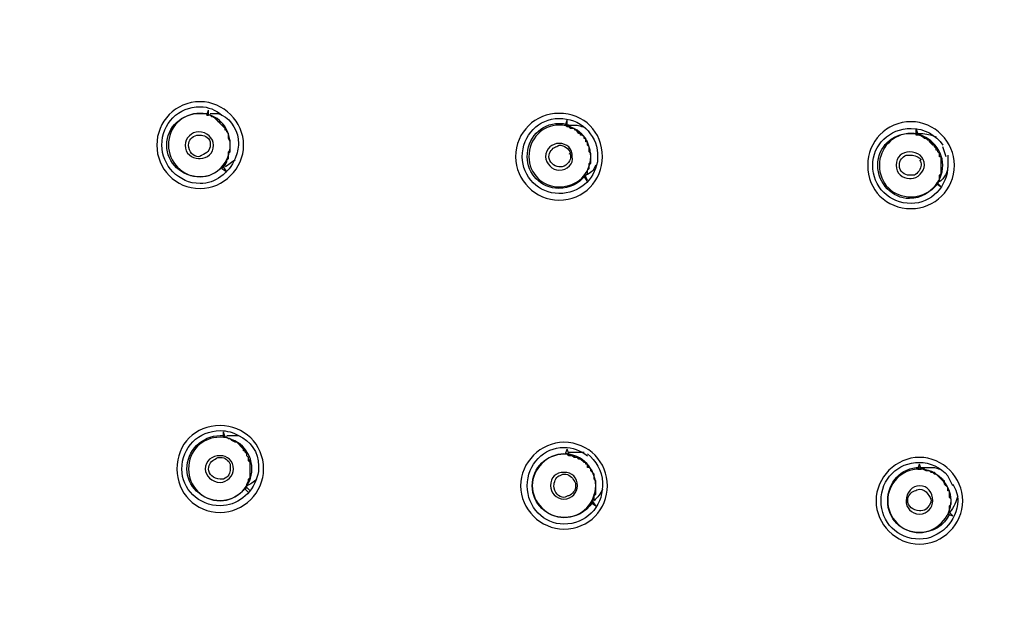
# Model space of a CAD drawing. Extents: x -1113 to -437, y -183 to 376.
# Drawn here: x -1063 to -1013, y -99 to -69 of the extents above; entities that cross this region are included whole.
import ezdxf

# ---------------------------------------------------------------- set-up
doc = ezdxf.new("R2010")
doc.units = 0
doc.layers.add('dim', color=7, linetype='Continuous', lineweight=15)
doc.layers.add('EBENE_1', color=7, linetype='Continuous')
doc.dimstyles.get("Standard").update_dxf_attribs({"dimtxt": 0.18, "dimasz": 0.18, "dimexe": 0.18, "dimexo": 0.0625, "dimgap": 0.09, "dimtad": 0, "dimtih": 1, "dimtoh": 1, "dimdec": 4, "dimzin": 0, "dimdsep": 46, "dimtxsty": 'Standard', "dimcen": 0.09, "dimadec": 0, "dimazin": 0, "dimtfac": 1, "dimtdec": 4, "dimtofl": 0, "dimtmove": 0, "dimatfit": 0, "dimfxl": 0, "dimtolj": 1, "dimtzin": 0, "dimarcsym": 0})

# ---------------------------------------------------------------- blocks, each defined once
blk = doc.blocks.new('*D4')
at = {"layer": 'Defpoints', "color": 0}
for p in [(-1113.206, -42.221), (-752.863, -42.221), (-1113.206, -176.793)]:
    blk.add_point(p, dxfattribs=at)
at = {"layer": 'dim', "color": 0, "lineweight": 0}
for p, q in [((-1113.206, -48.221), (-1113.206, -182.793)), ((-752.863, -48.221), (-752.863, -182.793)), ((-758.863, -176.793), (-1107.206, -176.793))]:
    blk.add_line(p, q, dxfattribs=at)
at = {"layer": 'dim', "color": 0}
for points in [[(-1107.206, -175.793), (-1107.206, -177.793), (-1113.206, -176.793)], [(-758.863, -175.793), (-758.863, -177.793), (-752.863, -176.793)]]:
    blk.add_solid(points, dxfattribs=at)
at = {"layer": 'dim', "color": 0, "insert": (-933.035, -167.793), "char_height": 10, "attachment_point": 5}
blk.add_mtext('\\A1;360', dxfattribs=at)

msp = doc.modelspace()

# ---------------------------------------------------------------- linework, layer by layer
at = {"layer": 'EBENE_1', "color": 7}
for p, q in [((-1053.865, -74.059), (-1053.78, -73.804)), ((-1053.78, -74.059), (-1053.78, -73.804)), ((-1053.865, -74.059), (-1053.78, -74.059)), ((-1035.66, -74.567), (-1035.575, -74.312)), ((-1035.575, -74.567), (-1035.575, -74.312)), ((-1035.66, -74.567), (-1035.575, -74.567)), ((-1017.793, -74.99), (-1017.878, -74.736)), ((-1017.878, -74.99), (-1017.878, -74.736)), ((-1017.878, -74.99), (-1017.793, -74.99)), ((-1016.354, -76.176), (-1016.524, -75.666)), ((-1053.018, -76.683), (-1053.103, -76.769)), ((-1053.103, -76.769), (-1052.849, -76.938)), ((-1052.849, -76.938), (-1053.018, -76.683)), ((-1034.728, -77.192), (-1034.559, -77.446)), ((-1034.644, -77.192), (-1034.728, -77.192)), ((-1034.559, -77.362), (-1034.644, -77.192)), ((-1016.863, -77.531), (-1016.608, -77.699)), ((-1016.778, -77.531), (-1016.863, -77.531)), ((-1016.608, -77.699), (-1016.778, -77.531)), ((-1053.018, -90.4), (-1053.018, -90.147)), ((-1052.933, -90.4), (-1053.018, -90.147)), ((-1053.018, -90.4), (-1052.933, -90.4)), ((-1035.66, -91.246), (-1035.575, -90.994)), ((-1035.66, -91.246), (-1035.49, -91.246)), ((-1035.49, -91.246), (-1035.575, -90.994)), ((-1017.793, -92.01), (-1017.709, -91.756)), ((-1017.625, -92.01), (-1017.709, -91.756)), ((-1017.793, -92.01), (-1017.625, -92.01)), ((-1016.016, -92.856), (-1016.269, -92.349)), ((-1051.833, -92.942), (-1051.917, -93.026)), ((-1051.917, -93.026), (-1051.748, -93.195)), ((-1051.663, -93.111), (-1051.833, -92.942)), ((-1034.305, -93.618), (-1034.39, -93.704)), ((-1034.39, -93.704), (-1034.136, -93.873)), ((-1034.136, -93.873), (-1034.305, -93.618)), ((-1016.184, -94.211), (-1016.269, -94.296)), ((-1016.269, -94.296), (-1016.016, -94.38)), ((-1016.184, -94.211), (-1016.016, -94.38))]:
    msp.add_line(p, q, dxfattribs=at)
for points in [[(-1053.018, -76.683), (-1052.933, -76.599), (-1052.849, -76.428), (-1052.849, -76.344), (-1052.764, -76.26), (-1052.764, -76.007), (-1052.68, -75.921), (-1052.68, -75.329), (-1052.764, -75.245), (-1052.764, -74.99), (-1052.849, -74.906), (-1052.849, -74.822), (-1053.018, -74.652), (-1053.018, -74.567), (-1053.103, -74.567), (-1053.187, -74.483), (-1053.187, -74.397), (-1053.272, -74.397), (-1053.526, -74.144), (-1053.61, -74.144), (-1053.695, -74.059), (-1053.78, -74.059)], [(-1034.728, -77.192), (-1034.559, -77.022), (-1034.559, -76.853), (-1034.475, -76.769), (-1034.475, -76.514), (-1034.39, -76.428), (-1034.39, -76.007), (-1034.475, -75.921), (-1034.475, -75.666), (-1034.559, -75.582), (-1034.559, -75.414), (-1034.644, -75.414), (-1034.644, -75.245), (-1034.898, -74.99), (-1034.983, -74.99), (-1035.067, -74.906), (-1035.067, -74.822), (-1035.152, -74.822), (-1035.236, -74.736), (-1035.406, -74.736), (-1035.49, -74.652), (-1035.575, -74.652), (-1035.66, -74.567)], [(-1034.644, -77.192), (-1034.644, -77.107), (-1034.559, -77.022), (-1034.559, -76.853), (-1034.475, -76.769), (-1034.475, -76.514), (-1034.39, -76.514), (-1034.39, -76.007), (-1034.475, -75.921), (-1034.475, -75.666), (-1034.559, -75.582), (-1034.559, -75.414), (-1034.644, -75.329), (-1034.644, -75.245), (-1034.728, -75.245), (-1034.728, -75.159), (-1034.813, -75.075), (-1034.898, -75.075), (-1034.898, -74.99), (-1034.983, -74.906), (-1035.067, -74.906), (-1035.236, -74.736), (-1035.321, -74.736), (-1035.406, -74.652), (-1035.49, -74.652), (-1035.49, -74.567), (-1035.575, -74.567)], [(-1034.39, -93.704), (-1034.305, -93.618), (-1034.305, -93.534), (-1034.22, -93.449), (-1034.22, -93.279), (-1034.136, -93.195), (-1034.136, -92.601), (-1034.22, -92.517), (-1034.22, -92.264), (-1034.39, -92.094), (-1034.39, -92.01), (-1034.475, -91.925), (-1034.559, -91.925), (-1034.559, -91.756), (-1034.644, -91.756), (-1034.644, -91.671), (-1034.728, -91.671), (-1034.898, -91.501), (-1034.983, -91.501), (-1035.067, -91.417), (-1035.236, -91.417), (-1035.321, -91.332), (-1035.49, -91.332), (-1035.575, -91.246), (-1035.66, -91.246)], [(-1016.269, -94.296), (-1016.184, -94.211), (-1016.184, -93.873), (-1016.1, -93.788), (-1016.1, -93.534), (-1016.184, -93.449), (-1016.184, -93.111), (-1016.269, -93.111), (-1016.269, -92.942), (-1016.354, -92.856), (-1016.439, -92.772), (-1016.439, -92.601), (-1016.524, -92.601), (-1016.608, -92.517), (-1016.693, -92.433), (-1016.778, -92.349), (-1016.863, -92.264), (-1016.947, -92.264), (-1017.031, -92.179), (-1017.116, -92.179), (-1017.201, -92.094), (-1017.37, -92.094), (-1017.54, -92.01), (-1017.793, -92.01)]]:
    msp.add_lwpolyline(points, dxfattribs=at)
for points, knots in [([(-1054.204, -73.381), (-1053.018, -73.381), (-1052.002, -74.397), (-1052.002, -75.582), (-1052.002, -76.769), (-1053.018, -77.783), (-1054.204, -77.783), (-1055.474, -77.783), (-1056.405, -76.769), (-1056.405, -75.582), (-1056.405, -74.397), (-1055.474, -73.381), (-1054.204, -73.381), (-1054.204, -73.381), (-1054.204, -73.381), (-1054.204, -73.381)], [0, 0, 0, 0, 1, 1, 1, 2, 2, 2, 3, 3, 3, 4, 4, 4, 5, 5, 5, 5]), ([(-1052.425, -76.26), (-1052.764, -77.022), (-1053.442, -77.531), (-1054.204, -77.531), (-1055.304, -77.531), (-1056.151, -76.599), (-1056.151, -75.582), (-1056.151, -74.483), (-1055.304, -73.635), (-1054.204, -73.635), (-1053.78, -73.635), (-1053.442, -73.804), (-1053.103, -74.059)], [0, 0, 0, 0, 1, 1, 1, 2, 2, 2, 3, 3, 3, 4, 4, 4, 4]), ([(-1053.103, -76.683), (-1053.357, -77.022), (-1053.78, -77.192), (-1054.204, -77.192), (-1055.135, -77.192), (-1055.897, -76.514), (-1055.897, -75.582), (-1055.897, -74.652), (-1055.135, -73.974), (-1054.204, -73.974), (-1054.119, -73.974), (-1053.95, -73.974), (-1053.865, -73.974)], [0, 0, 0, 0, 1, 1, 1, 2, 2, 2, 3, 3, 3, 4, 4, 4, 4]), ([(-1054.204, -77.192), (-1055.135, -77.192), (-1055.812, -76.428), (-1055.812, -75.582), (-1055.812, -74.652), (-1055.135, -73.974), (-1054.204, -73.974), (-1053.357, -73.974), (-1052.68, -74.652), (-1052.68, -75.582), (-1052.68, -76.428), (-1053.357, -77.192), (-1054.204, -77.192), (-1054.204, -77.192), (-1054.204, -77.192), (-1054.204, -77.192)], [0, 0, 0, 0, 1, 1, 1, 2, 2, 2, 3, 3, 3, 4, 4, 4, 5, 5, 5, 5]), ([(-1053.103, -76.769), (-1053.103, -76.769), (-1053.018, -76.683), (-1053.018, -76.683), (-1053.018, -76.683), (-1053.018, -76.599), (-1053.018, -76.599), (-1053.018, -76.599), (-1052.849, -76.428), (-1052.849, -76.428), (-1052.849, -76.428), (-1052.849, -76.344), (-1052.849, -76.344), (-1052.849, -76.344), (-1052.764, -76.26), (-1052.764, -76.26), (-1052.764, -76.26), (-1052.764, -75.921), (-1052.764, -75.921), (-1052.764, -75.921), (-1052.68, -75.837), (-1052.68, -75.837), (-1052.68, -75.695), (-1052.68, -75.555), (-1052.68, -75.414), (-1052.68, -75.414), (-1052.764, -75.245), (-1052.764, -75.245), (-1052.764, -75.245), (-1052.764, -74.99), (-1052.764, -74.99), (-1052.764, -74.99), (-1052.849, -74.906), (-1052.849, -74.906), (-1052.849, -74.906), (-1052.849, -74.822), (-1052.849, -74.822), (-1052.849, -74.822), (-1052.933, -74.822), (-1052.933, -74.822), (-1052.933, -74.822), (-1052.933, -74.736), (-1052.933, -74.736), (-1052.933, -74.736), (-1053.272, -74.397), (-1053.272, -74.397), (-1053.43, -74.211), (-1053.615, -74.066), (-1053.865, -74.059)], [0, 0, 0, 0, 1, 1, 1, 2, 2, 2, 3, 3, 3, 4, 4, 4, 5, 5, 5, 6, 6, 6, 7, 7, 7, 8, 8, 8, 9, 9, 9, 10, 10, 10, 11, 11, 11, 12, 12, 12, 13, 13, 13, 14, 14, 14, 15, 15, 15, 16, 16, 16, 16]), ([(-1053.695, -73.974), (-1053.61, -73.974), (-1053.526, -73.974), (-1053.442, -73.974), (-1053.357, -73.974), (-1053.272, -73.974), (-1053.103, -74.059)], [0, 0, 0, 0, 1, 1, 1, 2, 2, 2, 2]), ([(-1053.103, -74.059), (-1052.595, -74.312), (-1052.256, -74.906), (-1052.256, -75.498), (-1052.256, -75.752), (-1052.341, -76.007), (-1052.425, -76.26)], [0, 0, 0, 0, 1, 1, 1, 2, 2, 2, 2]), ([(-1035.998, -73.974), (-1034.728, -73.974), (-1033.797, -74.906), (-1033.797, -76.176), (-1033.797, -77.362), (-1034.728, -78.377), (-1035.998, -78.377), (-1037.184, -78.377), (-1038.2, -77.362), (-1038.2, -76.176), (-1038.2, -74.906), (-1037.184, -73.974), (-1035.998, -73.974), (-1035.998, -73.974), (-1035.998, -73.974), (-1035.998, -73.974)], [0, 0, 0, 0, 1, 1, 1, 2, 2, 2, 3, 3, 3, 4, 4, 4, 5, 5, 5, 5]), ([(-1034.051, -76.428), (-1034.22, -77.362), (-1034.983, -78.038), (-1035.998, -78.038), (-1037.015, -78.038), (-1037.862, -77.192), (-1037.862, -76.176), (-1037.862, -75.075), (-1037.015, -74.228), (-1035.998, -74.228), (-1035.49, -74.228), (-1034.983, -74.397), (-1034.644, -74.736)], [0, 0, 0, 0, 1, 1, 1, 2, 2, 2, 3, 3, 3, 4, 4, 4, 4]), ([(-1018.133, -74.397), (-1016.947, -74.397), (-1015.931, -75.414), (-1015.931, -76.599), (-1015.931, -77.869), (-1016.947, -78.8), (-1018.133, -78.8), (-1019.402, -78.8), (-1020.334, -77.869), (-1020.334, -76.599), (-1020.334, -75.414), (-1019.402, -74.397), (-1018.133, -74.397), (-1018.133, -74.397), (-1018.133, -74.397), (-1018.133, -74.397)], [0, 0, 0, 0, 1, 1, 1, 2, 2, 2, 3, 3, 3, 4, 4, 4, 5, 5, 5, 5]), ([(-1054.204, -76.26), (-1054.288, -76.26), (-1054.288, -76.26), (-1054.288, -76.26), (-1054.627, -76.26), (-1054.966, -76.007), (-1054.966, -75.582), (-1054.966, -75.245), (-1054.627, -74.906), (-1054.288, -74.906), (-1053.865, -74.906), (-1053.526, -75.245), (-1053.526, -75.582), (-1053.526, -76.007), (-1053.865, -76.26), (-1054.204, -76.26), (-1054.204, -76.26), (-1054.204, -76.26), (-1054.204, -76.26)], [0, 0, 0, 0, 1, 1, 1, 2, 2, 2, 3, 3, 3, 4, 4, 4, 5, 5, 5, 6, 6, 6, 6]), ([(-1034.728, -77.192), (-1034.983, -77.531), (-1035.49, -77.783), (-1035.998, -77.783), (-1036.93, -77.783), (-1037.607, -77.022), (-1037.607, -76.176), (-1037.607, -75.245), (-1036.93, -74.483), (-1035.998, -74.483), (-1035.829, -74.483), (-1035.745, -74.483), (-1035.575, -74.567)], [0, 0, 0, 0, 1, 1, 1, 2, 2, 2, 3, 3, 3, 4, 4, 4, 4]), ([(-1035.998, -77.699), (-1036.845, -77.699), (-1037.523, -77.022), (-1037.523, -76.176), (-1037.523, -75.245), (-1036.845, -74.567), (-1035.998, -74.567), (-1035.067, -74.567), (-1034.39, -75.245), (-1034.39, -76.176), (-1034.39, -77.022), (-1035.067, -77.699), (-1035.998, -77.699), (-1035.998, -77.699), (-1035.998, -77.699), (-1035.998, -77.699)], [0, 0, 0, 0, 1, 1, 1, 2, 2, 2, 3, 3, 3, 4, 4, 4, 5, 5, 5, 5]), ([(-1035.49, -74.567), (-1035.406, -74.567), (-1035.406, -74.567), (-1035.321, -74.567), (-1035.152, -74.567), (-1034.983, -74.567), (-1034.813, -74.652)], [0, 0, 0, 0, 1, 1, 1, 2, 2, 2, 2]), ([(-1034.644, -74.736), (-1034.305, -75.075), (-1034.051, -75.498), (-1034.051, -76.007), (-1034.051, -76.176), (-1034.051, -76.26), (-1034.051, -76.428)], [0, 0, 0, 0, 1, 1, 1, 2, 2, 2, 2]), ([(-1016.269, -76.091), (-1016.269, -76.26), (-1016.269, -76.428), (-1016.269, -76.599), (-1016.269, -77.699), (-1017.116, -78.545), (-1018.133, -78.545), (-1019.233, -78.545), (-1020.08, -77.699), (-1020.08, -76.599), (-1020.08, -75.582), (-1019.233, -74.736), (-1018.133, -74.736), (-1017.455, -74.736), (-1016.863, -75.075), (-1016.524, -75.582)], [0, 0, 0, 0, 1, 1, 1, 2, 2, 2, 3, 3, 3, 4, 4, 4, 5, 5, 5, 5]), ([(-1054.119, -76.091), (-1054.119, -76.091), (-1054.204, -76.176), (-1054.288, -76.176), (-1054.542, -76.176), (-1054.796, -75.921), (-1054.796, -75.582), (-1054.796, -75.329), (-1054.627, -75.159), (-1054.373, -75.075)], [0, 0, 0, 0, 1, 1, 1, 2, 2, 2, 3, 3, 3, 3]), ([(-1054.373, -75.075), (-1054.373, -75.075), (-1054.288, -75.075), (-1054.204, -75.075), (-1054.034, -75.075), (-1053.78, -75.159), (-1053.695, -75.414)], [0, 0, 0, 0, 1, 1, 1, 2, 2, 2, 2]), ([(-1053.695, -75.414), (-1053.695, -75.498), (-1053.695, -75.498), (-1053.695, -75.582), (-1053.695, -75.837), (-1053.865, -76.007), (-1054.119, -76.091)], [0, 0, 0, 0, 1, 1, 1, 2, 2, 2, 2]), ([(-1016.778, -77.531), (-1017.116, -77.954), (-1017.625, -78.293), (-1018.217, -78.293), (-1019.063, -78.293), (-1019.826, -77.531), (-1019.826, -76.599), (-1019.826, -75.666), (-1019.063, -74.99), (-1018.217, -74.99), (-1018.048, -74.99), (-1017.963, -74.99), (-1017.878, -74.99)], [0, 0, 0, 0, 1, 1, 1, 2, 2, 2, 3, 3, 3, 4, 4, 4, 4]), ([(-1018.133, -78.208), (-1019.063, -78.208), (-1019.742, -77.531), (-1019.742, -76.599), (-1019.742, -75.752), (-1019.063, -74.99), (-1018.133, -74.99), (-1017.286, -74.99), (-1016.524, -75.752), (-1016.524, -76.599), (-1016.524, -77.531), (-1017.286, -78.208), (-1018.133, -78.208), (-1018.133, -78.208), (-1018.133, -78.208), (-1018.133, -78.208)], [0, 0, 0, 0, 1, 1, 1, 2, 2, 2, 3, 3, 3, 4, 4, 4, 5, 5, 5, 5]), ([(-1016.863, -77.531), (-1016.863, -77.531), (-1016.778, -77.446), (-1016.778, -77.446), (-1016.778, -77.446), (-1016.693, -77.362), (-1016.693, -77.362), (-1016.693, -77.362), (-1016.693, -77.107), (-1016.693, -77.107), (-1016.693, -77.107), (-1016.608, -77.022), (-1016.608, -77.022), (-1016.608, -77.022), (-1016.608, -76.853), (-1016.608, -76.853), (-1016.608, -76.627), (-1016.608, -76.402), (-1016.608, -76.176), (-1016.608, -76.176), (-1016.693, -76.176), (-1016.693, -76.176), (-1016.693, -76.176), (-1016.693, -76.007), (-1016.693, -76.007), (-1016.693, -76.007), (-1016.778, -75.921), (-1016.778, -75.921), (-1016.778, -75.921), (-1016.778, -75.837), (-1016.778, -75.837), (-1016.778, -75.837), (-1016.863, -75.837), (-1016.863, -75.837), (-1016.863, -75.837), (-1016.863, -75.752), (-1016.863, -75.752), (-1016.863, -75.752), (-1016.947, -75.666), (-1016.947, -75.666), (-1016.947, -75.666), (-1016.947, -75.582), (-1016.947, -75.582), (-1016.947, -75.582), (-1017.031, -75.582), (-1017.031, -75.582), (-1017.031, -75.582), (-1017.116, -75.498), (-1017.116, -75.498), (-1017.116, -75.498), (-1017.116, -75.414), (-1017.116, -75.414), (-1017.116, -75.414), (-1017.201, -75.414), (-1017.201, -75.414), (-1017.201, -75.414), (-1017.201, -75.329), (-1017.201, -75.329), (-1017.445, -75.3), (-1017.612, -75.046), (-1017.878, -75.075), (-1017.878, -75.075), (-1017.878, -74.99), (-1017.878, -74.99)], [0, 0, 0, 0, 1, 1, 1, 2, 2, 2, 3, 3, 3, 4, 4, 4, 5, 5, 5, 6, 6, 6, 7, 7, 7, 8, 8, 8, 9, 9, 9, 10, 10, 10, 11, 11, 11, 12, 12, 12, 13, 13, 13, 14, 14, 14, 15, 15, 15, 16, 16, 16, 17, 17, 17, 18, 18, 18, 19, 19, 19, 20, 20, 20, 21, 21, 21, 21]), ([(-1017.793, -74.99), (-1017.709, -74.99), (-1017.625, -74.99), (-1017.625, -74.99), (-1017.37, -74.99), (-1017.116, -75.075), (-1016.863, -75.159)], [0, 0, 0, 0, 1, 1, 1, 2, 2, 2, 2]), ([(-1016.778, -77.531), (-1016.778, -77.531), (-1016.693, -77.362), (-1016.693, -77.362), (-1016.693, -77.362), (-1016.693, -77.192), (-1016.693, -77.192), (-1016.693, -77.192), (-1016.608, -77.022), (-1016.608, -77.022), (-1016.608, -77.022), (-1016.608, -76.769), (-1016.608, -76.769), (-1016.608, -76.572), (-1016.608, -76.373), (-1016.608, -76.176), (-1016.608, -76.176), (-1016.693, -76.176), (-1016.693, -76.176), (-1016.693, -76.176), (-1016.693, -76.007), (-1016.693, -76.007), (-1016.693, -76.007), (-1016.778, -75.921), (-1016.778, -75.921), (-1016.778, -75.921), (-1016.778, -75.837), (-1016.778, -75.837), (-1016.778, -75.837), (-1016.863, -75.837), (-1016.863, -75.837), (-1016.863, -75.837), (-1016.863, -75.666), (-1016.863, -75.666), (-1016.863, -75.666), (-1016.947, -75.666), (-1016.947, -75.666), (-1016.947, -75.666), (-1016.947, -75.582), (-1016.947, -75.582), (-1016.947, -75.582), (-1017.031, -75.498), (-1017.031, -75.498), (-1017.031, -75.498), (-1017.116, -75.498), (-1017.116, -75.498), (-1017.116, -75.498), (-1017.201, -75.414), (-1017.201, -75.414), (-1017.201, -75.414), (-1017.201, -75.329), (-1017.201, -75.329), (-1017.201, -75.329), (-1017.286, -75.329), (-1017.286, -75.329), (-1017.286, -75.329), (-1017.37, -75.245), (-1017.37, -75.245), (-1017.37, -75.245), (-1017.455, -75.245), (-1017.455, -75.245), (-1017.455, -75.245), (-1017.625, -75.075), (-1017.625, -75.075), (-1017.625, -75.075), (-1017.793, -75.075), (-1017.793, -75.075), (-1017.793, -75.075), (-1017.793, -74.99), (-1017.793, -74.99)], [0, 0, 0, 0, 1, 1, 1, 2, 2, 2, 3, 3, 3, 4, 4, 4, 5, 5, 5, 6, 6, 6, 7, 7, 7, 8, 8, 8, 9, 9, 9, 10, 10, 10, 11, 11, 11, 12, 12, 12, 13, 13, 13, 14, 14, 14, 15, 15, 15, 16, 16, 16, 17, 17, 17, 18, 18, 18, 19, 19, 19, 20, 20, 20, 21, 21, 21, 22, 22, 22, 23, 23, 23, 23]), ([(-1035.998, -76.853), (-1036.337, -76.853), (-1036.676, -76.514), (-1036.676, -76.176), (-1036.676, -75.752), (-1036.337, -75.498), (-1035.998, -75.498), (-1035.575, -75.498), (-1035.321, -75.752), (-1035.321, -76.176), (-1035.236, -76.514), (-1035.575, -76.853), (-1035.998, -76.853), (-1035.998, -76.853), (-1035.998, -76.853), (-1035.998, -76.853)], [0, 0, 0, 0, 1, 1, 1, 2, 2, 2, 3, 3, 3, 4, 4, 4, 5, 5, 5, 5]), ([(-1035.829, -76.683), (-1035.829, -76.683), (-1035.914, -76.683), (-1035.998, -76.683), (-1036.253, -76.683), (-1036.507, -76.428), (-1036.507, -76.176), (-1036.507, -75.921), (-1036.337, -75.752), (-1036.168, -75.666)], [0, 0, 0, 0, 1, 1, 1, 2, 2, 2, 3, 3, 3, 3]), ([(-1036.168, -75.666), (-1036.083, -75.666), (-1035.998, -75.582), (-1035.998, -75.582), (-1035.745, -75.582), (-1035.49, -75.752), (-1035.406, -76.007)], [0, 0, 0, 0, 1, 1, 1, 2, 2, 2, 2]), ([(-1018.133, -77.276), (-1018.133, -77.276), (-1018.133, -77.276), (-1018.217, -77.276), (-1018.556, -77.276), (-1018.895, -77.022), (-1018.895, -76.599), (-1018.895, -76.176), (-1018.556, -75.921), (-1018.217, -75.921), (-1017.793, -75.921), (-1017.455, -76.176), (-1017.455, -76.599), (-1017.455, -76.938), (-1017.793, -77.276), (-1018.133, -77.276), (-1018.133, -77.276), (-1018.133, -77.276), (-1018.133, -77.276)], [0, 0, 0, 0, 1, 1, 1, 2, 2, 2, 3, 3, 3, 4, 4, 4, 5, 5, 5, 6, 6, 6, 6]), ([(-1035.49, -76.007), (-1035.406, -76.007), (-1035.406, -76.091), (-1035.406, -76.176), (-1035.406, -76.344), (-1035.575, -76.599), (-1035.829, -76.683)], [0, 0, 0, 0, 1, 1, 1, 2, 2, 2, 2]), ([(-1017.963, -77.107), (-1018.048, -77.107), (-1018.133, -77.107), (-1018.217, -77.107), (-1018.471, -77.107), (-1018.725, -76.938), (-1018.725, -76.599), (-1018.725, -76.344), (-1018.556, -76.176), (-1018.386, -76.091)], [0, 0, 0, 0, 1, 1, 1, 2, 2, 2, 3, 3, 3, 3]), ([(-1018.386, -76.091), (-1018.301, -76.091), (-1018.217, -76.091), (-1018.133, -76.091), (-1017.963, -76.091), (-1017.709, -76.176), (-1017.625, -76.344)], [0, 0, 0, 0, 1, 1, 1, 2, 2, 2, 2]), ([(-1017.709, -76.344), (-1017.625, -76.428), (-1017.625, -76.514), (-1017.625, -76.599), (-1017.625, -76.769), (-1017.793, -77.022), (-1017.963, -77.107)], [0, 0, 0, 0, 1, 1, 1, 2, 2, 2, 2]), ([(-1053.187, -89.808), (-1052.002, -89.808), (-1050.986, -90.739), (-1050.986, -92.01), (-1050.986, -93.195), (-1052.002, -94.211), (-1053.187, -94.211), (-1054.457, -94.211), (-1055.389, -93.195), (-1055.389, -92.01), (-1055.389, -90.739), (-1054.457, -89.808), (-1053.187, -89.808), (-1053.187, -89.808), (-1053.187, -89.808), (-1053.187, -89.808)], [0, 0, 0, 0, 1, 1, 1, 2, 2, 2, 3, 3, 3, 4, 4, 4, 5, 5, 5, 5]), ([(-1053.187, -93.873), (-1054.288, -93.873), (-1055.135, -93.026), (-1055.135, -92.01), (-1055.135, -90.909), (-1054.288, -90.063), (-1053.187, -90.063), (-1052.849, -90.063), (-1052.51, -90.147), (-1052.256, -90.316)], [0, 0, 0, 0, 1, 1, 1, 2, 2, 2, 3, 3, 3, 3]), ([(-1051.917, -92.942), (-1052.171, -93.363), (-1052.68, -93.618), (-1053.187, -93.618), (-1054.119, -93.618), (-1054.881, -92.856), (-1054.881, -92.01), (-1054.881, -91.078), (-1054.119, -90.316), (-1053.187, -90.316), (-1053.103, -90.316), (-1053.103, -90.316), (-1053.018, -90.316)], [0, 0, 0, 0, 1, 1, 1, 2, 2, 2, 3, 3, 3, 4, 4, 4, 4]), ([(-1053.187, -93.618), (-1054.119, -93.618), (-1054.796, -92.856), (-1054.796, -92.01), (-1054.796, -91.078), (-1054.119, -90.4), (-1053.187, -90.4), (-1052.341, -90.4), (-1051.578, -91.078), (-1051.578, -92.01), (-1051.578, -92.856), (-1052.341, -93.618), (-1053.187, -93.618), (-1053.187, -93.618), (-1053.187, -93.618), (-1053.187, -93.618)], [0, 0, 0, 0, 1, 1, 1, 2, 2, 2, 3, 3, 3, 4, 4, 4, 5, 5, 5, 5]), ([(-1051.917, -93.026), (-1051.917, -93.026), (-1051.917, -92.942), (-1051.917, -92.942), (-1051.917, -92.942), (-1051.833, -92.856), (-1051.833, -92.856), (-1051.833, -92.856), (-1051.833, -92.772), (-1051.833, -92.772), (-1051.833, -92.772), (-1051.748, -92.601), (-1051.748, -92.601), (-1051.748, -92.601), (-1051.748, -92.517), (-1051.748, -92.517), (-1051.748, -92.517), (-1051.663, -92.433), (-1051.663, -92.433), (-1051.663, -92.264), (-1051.663, -92.094), (-1051.663, -91.925), (-1051.663, -91.925), (-1051.663, -91.671), (-1051.663, -91.671), (-1051.663, -91.671), (-1051.748, -91.587), (-1051.748, -91.587), (-1051.748, -91.587), (-1051.748, -91.417), (-1051.748, -91.417), (-1051.748, -91.417), (-1051.833, -91.332), (-1051.833, -91.332), (-1051.833, -91.332), (-1051.833, -91.246), (-1051.833, -91.246), (-1051.833, -91.246), (-1051.917, -91.162), (-1051.917, -91.162), (-1051.917, -91.162), (-1051.917, -91.078), (-1051.917, -91.078), (-1051.917, -91.078), (-1052.087, -90.909), (-1052.087, -90.909), (-1052.087, -90.909), (-1052.087, -90.825), (-1052.087, -90.825), (-1052.087, -90.825), (-1052.171, -90.825), (-1052.171, -90.825), (-1052.171, -90.825), (-1052.171, -90.739), (-1052.171, -90.739), (-1052.171, -90.739), (-1052.256, -90.739), (-1052.256, -90.739), (-1052.256, -90.739), (-1052.341, -90.655), (-1052.341, -90.655), (-1052.341, -90.655), (-1052.425, -90.655), (-1052.425, -90.655), (-1052.425, -90.655), (-1052.51, -90.57), (-1052.51, -90.57), (-1052.51, -90.57), (-1052.595, -90.57), (-1052.595, -90.57), (-1052.595, -90.57), (-1052.68, -90.484), (-1052.68, -90.484), (-1052.68, -90.484), (-1052.764, -90.484), (-1052.764, -90.484), (-1052.764, -90.484), (-1052.849, -90.4), (-1052.849, -90.4), (-1052.849, -90.4), (-1053.018, -90.4), (-1053.018, -90.4)], [0, 0, 0, 0, 1, 1, 1, 2, 2, 2, 3, 3, 3, 4, 4, 4, 5, 5, 5, 6, 6, 6, 7, 7, 7, 8, 8, 8, 9, 9, 9, 10, 10, 10, 11, 11, 11, 12, 12, 12, 13, 13, 13, 14, 14, 14, 15, 15, 15, 16, 16, 16, 17, 17, 17, 18, 18, 18, 19, 19, 19, 20, 20, 20, 21, 21, 21, 22, 22, 22, 23, 23, 23, 24, 24, 24, 25, 25, 25, 26, 26, 26, 27, 27, 27, 27]), ([(-1051.833, -92.942), (-1051.833, -92.942), (-1051.833, -92.772), (-1051.833, -92.772), (-1051.833, -92.772), (-1051.748, -92.687), (-1051.748, -92.687), (-1051.748, -92.687), (-1051.748, -92.601), (-1051.748, -92.601), (-1051.748, -92.601), (-1051.663, -92.517), (-1051.663, -92.517), (-1051.663, -92.349), (-1051.663, -92.179), (-1051.663, -92.01), (-1051.663, -91.868), (-1051.663, -91.727), (-1051.663, -91.587), (-1051.663, -91.587), (-1051.748, -91.501), (-1051.748, -91.501), (-1051.748, -91.501), (-1051.748, -91.417), (-1051.748, -91.417), (-1051.748, -91.417), (-1051.833, -91.332), (-1051.833, -91.332), (-1051.833, -91.332), (-1051.833, -91.246), (-1051.833, -91.246), (-1051.833, -91.246), (-1051.917, -91.162), (-1051.917, -91.162), (-1051.917, -91.162), (-1051.917, -91.078), (-1051.917, -91.078), (-1051.917, -91.078), (-1052.002, -91.078), (-1052.002, -91.078), (-1052.002, -91.078), (-1052.002, -90.909), (-1052.002, -90.909), (-1052.002, -90.909), (-1052.087, -90.909), (-1052.087, -90.909), (-1052.087, -90.909), (-1052.256, -90.739), (-1052.256, -90.739), (-1052.256, -90.739), (-1052.341, -90.655), (-1052.341, -90.655), (-1052.341, -90.655), (-1052.425, -90.655), (-1052.425, -90.655), (-1052.425, -90.655), (-1052.595, -90.57), (-1052.595, -90.57), (-1052.595, -90.57), (-1052.68, -90.484), (-1052.68, -90.484), (-1052.68, -90.484), (-1052.764, -90.484), (-1052.764, -90.484), (-1052.764, -90.484), (-1052.849, -90.4), (-1052.849, -90.4), (-1052.849, -90.4), (-1052.933, -90.4), (-1052.933, -90.4)], [0, 0, 0, 0, 1, 1, 1, 2, 2, 2, 3, 3, 3, 4, 4, 4, 5, 5, 5, 6, 6, 6, 7, 7, 7, 8, 8, 8, 9, 9, 9, 10, 10, 10, 11, 11, 11, 12, 12, 12, 13, 13, 13, 14, 14, 14, 15, 15, 15, 16, 16, 16, 17, 17, 17, 18, 18, 18, 19, 19, 19, 20, 20, 20, 21, 21, 21, 22, 22, 22, 23, 23, 23, 23]), ([(-1052.849, -90.316), (-1052.764, -90.316), (-1052.595, -90.316), (-1052.51, -90.316), (-1052.425, -90.316), (-1052.341, -90.316), (-1052.256, -90.316)], [0, 0, 0, 0, 1, 1, 1, 2, 2, 2, 2]), ([(-1052.256, -90.316), (-1051.663, -90.57), (-1051.24, -91.162), (-1051.24, -91.84), (-1051.24, -92.01), (-1051.24, -92.264), (-1051.325, -92.433)], [0, 0, 0, 0, 1, 1, 1, 2, 2, 2, 2]), ([(-1035.745, -90.655), (-1034.475, -90.655), (-1033.543, -91.671), (-1033.543, -92.856), (-1033.543, -94.041), (-1034.475, -95.058), (-1035.745, -95.058), (-1036.93, -95.058), (-1037.946, -94.041), (-1037.946, -92.856), (-1037.946, -91.671), (-1036.93, -90.655), (-1035.745, -90.655), (-1035.745, -90.655), (-1035.745, -90.655), (-1035.745, -90.655)], [0, 0, 0, 0, 1, 1, 1, 2, 2, 2, 3, 3, 3, 4, 4, 4, 5, 5, 5, 5]), ([(-1035.745, -94.804), (-1036.76, -94.804), (-1037.607, -93.957), (-1037.607, -92.856), (-1037.607, -91.756), (-1036.76, -90.909), (-1035.745, -90.909), (-1035.321, -90.909), (-1034.898, -91.078), (-1034.559, -91.332)], [0, 0, 0, 0, 1, 1, 1, 2, 2, 2, 3, 3, 3, 3]), ([(-1053.187, -92.687), (-1053.61, -92.687), (-1053.95, -92.349), (-1053.95, -92.01), (-1053.95, -91.587), (-1053.61, -91.332), (-1053.187, -91.332), (-1052.849, -91.332), (-1052.51, -91.587), (-1052.51, -92.01), (-1052.51, -92.349), (-1052.849, -92.687), (-1053.187, -92.687), (-1053.187, -92.687), (-1053.187, -92.687), (-1053.187, -92.687)], [0, 0, 0, 0, 1, 1, 1, 2, 2, 2, 3, 3, 3, 4, 4, 4, 5, 5, 5, 5]), ([(-1053.442, -91.501), (-1053.357, -91.417), (-1053.272, -91.417), (-1053.187, -91.417), (-1052.933, -91.417), (-1052.764, -91.587), (-1052.68, -91.756)], [0, 0, 0, 0, 1, 1, 1, 2, 2, 2, 2]), ([(-1034.305, -93.704), (-1034.644, -94.211), (-1035.152, -94.466), (-1035.745, -94.466), (-1036.592, -94.466), (-1037.353, -93.788), (-1037.353, -92.856), (-1037.353, -91.925), (-1036.592, -91.246), (-1035.745, -91.246), (-1035.66, -91.246), (-1035.66, -91.246), (-1035.575, -91.246)], [0, 0, 0, 0, 1, 1, 1, 2, 2, 2, 3, 3, 3, 4, 4, 4, 4]), ([(-1035.745, -94.466), (-1036.592, -94.466), (-1037.353, -93.704), (-1037.353, -92.856), (-1037.353, -92.01), (-1036.592, -91.246), (-1035.745, -91.246), (-1034.813, -91.246), (-1034.136, -92.01), (-1034.136, -92.856), (-1034.136, -93.704), (-1034.813, -94.466), (-1035.745, -94.466), (-1035.745, -94.466), (-1035.745, -94.466), (-1035.745, -94.466)], [0, 0, 0, 0, 1, 1, 1, 2, 2, 2, 3, 3, 3, 4, 4, 4, 5, 5, 5, 5]), ([(-1035.49, -91.162), (-1035.406, -91.162), (-1035.236, -91.162), (-1035.067, -91.162), (-1034.983, -91.162), (-1034.898, -91.162), (-1034.728, -91.162)], [0, 0, 0, 0, 1, 1, 1, 2, 2, 2, 2]), ([(-1034.305, -93.618), (-1034.305, -93.618), (-1034.22, -93.534), (-1034.22, -93.534), (-1034.22, -93.534), (-1034.22, -93.363), (-1034.22, -93.363), (-1034.22, -93.363), (-1034.136, -93.279), (-1034.136, -93.279), (-1034.136, -93.279), (-1034.136, -93.195), (-1034.136, -93.195), (-1034.136, -93.026), (-1034.136, -92.856), (-1034.136, -92.687), (-1034.136, -92.687), (-1034.136, -92.601), (-1034.136, -92.601), (-1034.136, -92.601), (-1034.22, -92.517), (-1034.22, -92.517), (-1034.22, -92.517), (-1034.22, -92.264), (-1034.22, -92.264), (-1034.22, -92.264), (-1034.39, -92.094), (-1034.39, -92.094), (-1034.39, -92.094), (-1034.39, -92.01), (-1034.39, -92.01), (-1034.39, -92.01), (-1034.559, -91.84), (-1034.559, -91.84), (-1034.559, -91.84), (-1034.559, -91.756), (-1034.559, -91.756), (-1034.559, -91.756), (-1034.644, -91.756), (-1034.644, -91.756), (-1034.644, -91.756), (-1034.644, -91.671), (-1034.644, -91.671), (-1034.644, -91.671), (-1034.728, -91.671), (-1034.728, -91.671), (-1034.728, -91.671), (-1034.983, -91.417), (-1034.983, -91.417), (-1034.983, -91.417), (-1035.152, -91.417), (-1035.152, -91.417), (-1035.152, -91.417), (-1035.321, -91.332), (-1035.321, -91.332), (-1035.321, -91.332), (-1035.406, -91.332), (-1035.406, -91.332), (-1035.406, -91.332), (-1035.49, -91.246), (-1035.49, -91.246)], [0, 0, 0, 0, 1, 1, 1, 2, 2, 2, 3, 3, 3, 4, 4, 4, 5, 5, 5, 6, 6, 6, 7, 7, 7, 8, 8, 8, 9, 9, 9, 10, 10, 10, 11, 11, 11, 12, 12, 12, 13, 13, 13, 14, 14, 14, 15, 15, 15, 16, 16, 16, 17, 17, 17, 18, 18, 18, 19, 19, 19, 20, 20, 20, 20]), ([(-1034.559, -91.246), (-1034.136, -91.587), (-1033.797, -92.094), (-1033.797, -92.687), (-1033.797, -92.772), (-1033.797, -92.772), (-1033.797, -92.856)], [0, 0, 0, 0, 1, 1, 1, 2, 2, 2, 2]), ([(-1017.709, -91.417), (-1016.524, -91.417), (-1015.508, -92.433), (-1015.508, -93.618), (-1015.508, -94.804), (-1016.524, -95.821), (-1017.709, -95.821), (-1018.895, -95.821), (-1019.91, -94.804), (-1019.91, -93.618), (-1019.91, -92.433), (-1018.895, -91.417), (-1017.709, -91.417), (-1017.709, -91.417), (-1017.709, -91.417), (-1017.709, -91.417)], [0, 0, 0, 0, 1, 1, 1, 2, 2, 2, 3, 3, 3, 4, 4, 4, 5, 5, 5, 5]), ([(-1053.018, -92.517), (-1053.103, -92.517), (-1053.187, -92.517), (-1053.187, -92.517), (-1053.526, -92.517), (-1053.78, -92.264), (-1053.78, -92.01), (-1053.78, -91.756), (-1053.61, -91.587), (-1053.442, -91.501)], [0, 0, 0, 0, 1, 1, 1, 2, 2, 2, 3, 3, 3, 3]), ([(-1052.68, -91.756), (-1052.68, -91.84), (-1052.68, -91.925), (-1052.68, -92.01), (-1052.68, -92.179), (-1052.764, -92.433), (-1053.018, -92.517)], [0, 0, 0, 0, 1, 1, 1, 2, 2, 2, 2]), ([(-1017.709, -95.566), (-1018.81, -95.566), (-1019.657, -94.718), (-1019.657, -93.618), (-1019.657, -92.517), (-1018.81, -91.671), (-1017.709, -91.671), (-1017.201, -91.671), (-1016.608, -91.925), (-1016.269, -92.349)], [0, 0, 0, 0, 1, 1, 1, 2, 2, 2, 3, 3, 3, 3]), ([(-1016.184, -94.296), (-1016.439, -94.889), (-1017.031, -95.228), (-1017.709, -95.228), (-1018.64, -95.228), (-1019.318, -94.55), (-1019.318, -93.618), (-1019.318, -92.687), (-1018.64, -91.925), (-1017.709, -91.925)], [0, 0, 0, 0, 1, 1, 1, 2, 2, 2, 3, 3, 3, 3]), ([(-1017.625, -91.925), (-1017.455, -91.925), (-1017.37, -91.925), (-1017.201, -91.925), (-1017.031, -91.925), (-1016.863, -91.925), (-1016.693, -92.01)], [0, 0, 0, 0, 1, 1, 1, 2, 2, 2, 2]), ([(-1035.745, -93.534), (-1036.168, -93.534), (-1036.422, -93.195), (-1036.422, -92.856), (-1036.422, -92.433), (-1036.168, -92.179), (-1035.745, -92.179), (-1035.321, -92.179), (-1035.067, -92.433), (-1035.067, -92.856), (-1035.067, -93.195), (-1035.321, -93.534), (-1035.745, -93.534), (-1035.745, -93.534), (-1035.745, -93.534), (-1035.745, -93.534)], [0, 0, 0, 0, 1, 1, 1, 2, 2, 2, 3, 3, 3, 4, 4, 4, 5, 5, 5, 5]), ([(-1035.49, -93.363), (-1035.575, -93.363), (-1035.66, -93.449), (-1035.745, -93.449), (-1035.998, -93.449), (-1036.253, -93.195), (-1036.253, -92.856), (-1036.253, -92.687), (-1036.168, -92.433), (-1035.998, -92.349)], [0, 0, 0, 0, 1, 1, 1, 2, 2, 2, 3, 3, 3, 3]), ([(-1035.998, -92.349), (-1035.914, -92.349), (-1035.829, -92.264), (-1035.745, -92.264), (-1035.49, -92.264), (-1035.321, -92.433), (-1035.236, -92.601)], [0, 0, 0, 0, 1, 1, 1, 2, 2, 2, 2]), ([(-1017.709, -92.01), (-1016.863, -92.01), (-1016.1, -92.772), (-1016.1, -93.618), (-1016.1, -94.466), (-1016.863, -95.228), (-1017.709, -95.228), (-1018.64, -95.228), (-1019.318, -94.466), (-1019.318, -93.618), (-1019.318, -92.772), (-1018.64, -92.01), (-1017.709, -92.01), (-1017.709, -92.01), (-1017.709, -92.01), (-1017.709, -92.01)], [0, 0, 0, 0, 1, 1, 1, 2, 2, 2, 3, 3, 3, 4, 4, 4, 5, 5, 5, 5]), ([(-1016.184, -94.211), (-1016.184, -94.211), (-1016.184, -93.873), (-1016.184, -93.873), (-1016.184, -93.873), (-1016.1, -93.788), (-1016.1, -93.788), (-1016.1, -93.788), (-1016.1, -93.534), (-1016.1, -93.534), (-1016.1, -93.534), (-1016.184, -93.449), (-1016.184, -93.449), (-1016.184, -93.449), (-1016.184, -93.111), (-1016.184, -93.111), (-1016.184, -93.111), (-1016.269, -93.026), (-1016.269, -93.026), (-1016.269, -93.026), (-1016.269, -92.942), (-1016.269, -92.942), (-1016.401, -92.824), (-1016.499, -92.678), (-1016.524, -92.517), (-1016.524, -92.517), (-1016.608, -92.517), (-1016.608, -92.517), (-1016.608, -92.517), (-1016.693, -92.433), (-1016.693, -92.433), (-1016.693, -92.433), (-1016.778, -92.349), (-1016.778, -92.349), (-1016.778, -92.349), (-1016.863, -92.264), (-1016.863, -92.264), (-1016.863, -92.264), (-1016.947, -92.179), (-1016.947, -92.179), (-1016.947, -92.179), (-1017.116, -92.179), (-1017.116, -92.179), (-1017.116, -92.179), (-1017.201, -92.094), (-1017.201, -92.094), (-1017.201, -92.094), (-1017.37, -92.094), (-1017.37, -92.094), (-1017.37, -92.094), (-1017.455, -92.01), (-1017.455, -92.01), (-1017.455, -92.01), (-1017.625, -92.01), (-1017.625, -92.01)], [0, 0, 0, 0, 1, 1, 1, 2, 2, 2, 3, 3, 3, 4, 4, 4, 5, 5, 5, 6, 6, 6, 7, 7, 7, 8, 8, 8, 9, 9, 9, 10, 10, 10, 11, 11, 11, 12, 12, 12, 13, 13, 13, 14, 14, 14, 15, 15, 15, 16, 16, 16, 17, 17, 17, 18, 18, 18, 18]), ([(-1035.236, -92.601), (-1035.152, -92.687), (-1035.152, -92.772), (-1035.152, -92.856), (-1035.152, -93.111), (-1035.321, -93.279), (-1035.49, -93.363)], [0, 0, 0, 0, 1, 1, 1, 2, 2, 2, 2]), ([(-1017.709, -94.296), (-1018.133, -94.296), (-1018.386, -93.957), (-1018.386, -93.618), (-1018.386, -93.195), (-1018.048, -92.856), (-1017.709, -92.856), (-1017.286, -92.856), (-1017.031, -93.195), (-1017.031, -93.618), (-1017.031, -93.957), (-1017.286, -94.296), (-1017.709, -94.296), (-1017.709, -94.296), (-1017.709, -94.296), (-1017.709, -94.296)], [0, 0, 0, 0, 1, 1, 1, 2, 2, 2, 3, 3, 3, 4, 4, 4, 5, 5, 5, 5]), ([(-1016.016, -92.772), (-1015.846, -93.026), (-1015.761, -93.363), (-1015.761, -93.618), (-1015.761, -94.634), (-1016.693, -95.566), (-1017.709, -95.566)], [0, 0, 0, 0, 1, 1, 1, 2, 2, 2, 2]), ([(-1017.37, -94.041), (-1017.455, -94.127), (-1017.625, -94.127), (-1017.709, -94.127), (-1018.048, -94.127), (-1018.301, -93.873), (-1018.301, -93.618), (-1018.301, -93.363), (-1018.133, -93.195), (-1017.963, -93.111)], [0, 0, 0, 0, 1, 1, 1, 2, 2, 2, 3, 3, 3, 3]), ([(-1017.963, -93.111), (-1017.878, -93.111), (-1017.793, -93.026), (-1017.709, -93.026), (-1017.54, -93.026), (-1017.37, -93.111), (-1017.286, -93.279)], [0, 0, 0, 0, 1, 1, 1, 2, 2, 2, 2]), ([(-1017.286, -93.279), (-1017.201, -93.363), (-1017.116, -93.534), (-1017.116, -93.618), (-1017.116, -93.788), (-1017.286, -93.957), (-1017.37, -94.041)], [0, 0, 0, 0, 1, 1, 1, 2, 2, 2, 2])]:
    msp.add_open_spline(points, degree=3, knots=knots, dxfattribs=at)
for points in [[(-1052.425, -76.344), (-1052.595, -76.428), (-1052.764, -76.599), (-1052.933, -76.683)], [(-1034.136, -76.599), (-1034.22, -76.853), (-1034.39, -77.022), (-1034.644, -77.107)], [(-1016.269, -76.683), (-1016.269, -76.938), (-1016.439, -77.276), (-1016.693, -77.446)], [(-1051.325, -92.433), (-1051.578, -93.279), (-1052.341, -93.873), (-1053.187, -93.873)], [(-1051.325, -92.517), (-1051.494, -92.687), (-1051.663, -92.772), (-1051.833, -92.856)], [(-1033.797, -92.856), (-1033.797, -93.957), (-1034.644, -94.804), (-1035.745, -94.804)], [(-1033.797, -93.026), (-1033.881, -93.279), (-1034.051, -93.449), (-1034.22, -93.618)], [(-1015.761, -93.363), (-1015.846, -93.618), (-1015.931, -93.957), (-1016.184, -94.211)]]:
    msp.add_open_spline(points, degree=3, dxfattribs=at)

# ---------------------------------------------------------------- dimensions: what is measured, and where the dimension line sits
at = {"layer": 'dim'}
dim = msp.add_linear_dim(base=(-1113.206, -176.793), p1=(-752.863, -42.221), p2=(-1113.206, -42.221), dimstyle='Standard', override={"dimtxt": 10, "dimasz": 6, "dimexe": 6, "dimexo": 6, "dimgap": 4, "dimtad": 1, "dimtih": 0, "dimtoh": 0, "dimdec": 0, "dimdsep": 0, "dimcen": 6, "dimtdec": 0, "dimtmove": 1, "dimatfit": 3, "dimlwd": 0, "dimlwe": 0}, dxfattribs=at)
dim.commit()
dim.dimension.update_dxf_attribs({"geometry": '*D4', "text_midpoint": (-933.035, -167.793)})

doc.saveas('drawing.dxf')
